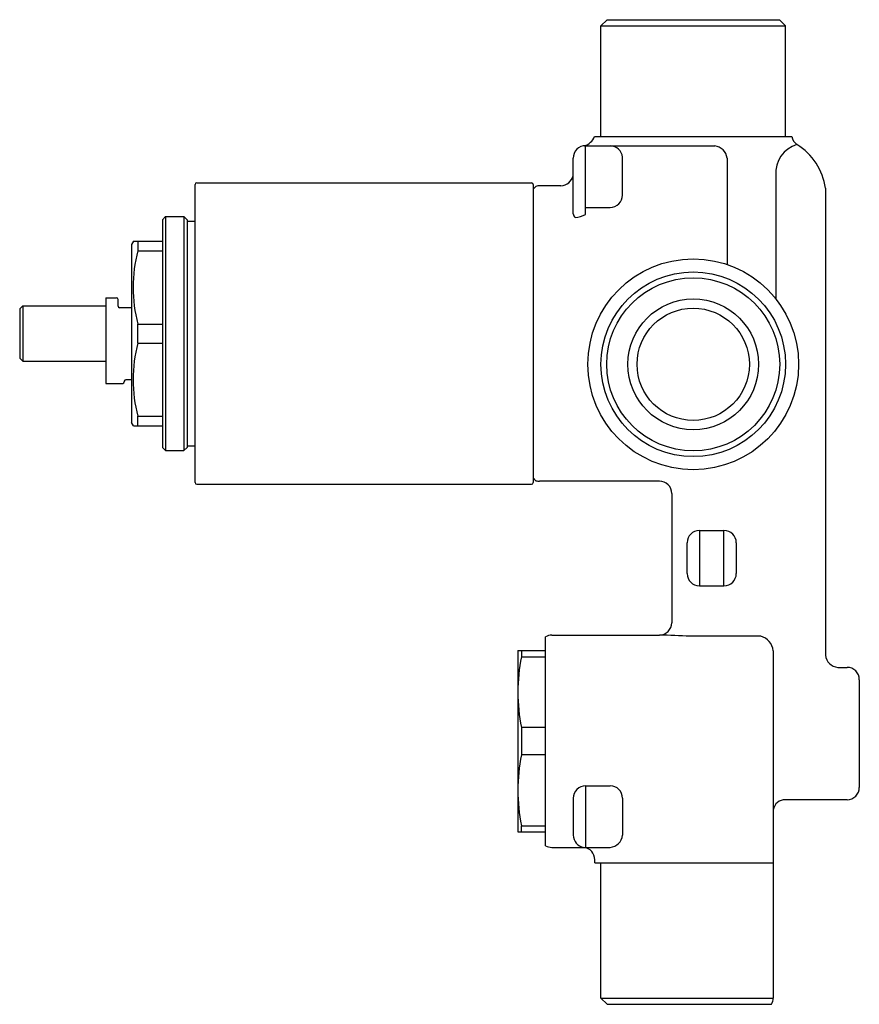
# Model space of a CAD drawing. Units: inches. Extents: x 4282.79 to 4288.17, y 222.09 to 228.39.
import ezdxf

# ---------------------------------------------------------------- set-up
doc = ezdxf.new("R2010")
doc.units = ezdxf.units.IN
doc.header["$LTSCALE"] = 0.64311
doc.header["$MEASUREMENT"] = 0
doc.layers.get('0').update_dxf_attribs({"color": 255, "linetype": 'CONTINUOUS'})
doc.layers.get('Defpoints').update_dxf_attribs({"linetype": 'CONTINUOUS'})
doc.styles.get("Standard").update_dxf_attribs({"font": 'txt', "width": 0.8})

msp = doc.modelspace()

# ---------------------------------------------------------------- linework, layer by layer
for p, q in [((4286.5122, 228.3504), (4286.5515, 228.3898)), ((4286.5122, 228.3504), (4287.6933, 228.3504)), ((4286.5122, 227.6418), (4286.5122, 228.3504)), ((4286.5515, 228.3898), (4287.6539, 228.3898)), ((4287.6933, 228.3504), (4287.6539, 228.3898)), ((4287.6933, 227.6418), (4287.6933, 228.3504)), ((4286.4715, 227.6418), (4287.7339, 227.6418)), ((4286.4137, 227.5827), (4287.2405, 227.5827)), ((4286.4137, 227.1438), (4286.4137, 227.5827)), ((4286.335, 227.1471), (4286.335, 227.504)), ((4286.65, 227.2678), (4286.6499, 227.5106)), ((4287.3192, 227.504), (4287.3192, 226.8238)), ((4283.9255, 227.3465), (4286.0681, 227.3465)), ((4287.6309, 227.3947), (4287.6309, 226.6045)), ((4283.9137, 227.335), (4283.9137, 225.4289)), ((4286.0791, 227.3344), (4286.0791, 225.4295)), ((4286.0953, 227.3233), (4286.0791, 227.306)), ((4286.2563, 227.3268), (4286.1191, 227.3268)), ((4287.9492, 227.3113), (4287.9492, 224.3249)), ((4286.4137, 227.189), (4286.5712, 227.189)), ((4283.7051, 227.1103), (4283.7248, 227.13)), ((4283.7051, 227.1103), (4283.7051, 225.6536)), ((4283.7248, 227.13), (4283.8429, 227.13)), ((4283.7248, 227.13), (4283.7248, 225.6339)), ((4283.8429, 227.13), (4283.8429, 225.6339)), ((4283.8626, 227.1103), (4283.8429, 227.13)), ((4283.8626, 227.1103), (4283.8626, 225.6536)), ((4283.8626, 227.1004), (4283.9137, 227.1004)), ((4283.5203, 226.9725), (4283.5082, 226.9512)), ((4283.5203, 226.9725), (4283.7051, 226.9725)), ((4283.5476, 226.9725), (4283.5476, 226.9116)), ((4283.5082, 226.9512), (4283.5082, 225.8126)), ((4283.5476, 226.9116), (4283.7051, 226.9116)), ((4283.3429, 226.6103), (4283.4118, 226.6103)), ((4283.3429, 226.6103), (4283.3429, 226.063)), ((4283.4216, 226.5571), (4283.4216, 226.6004)), ((4282.8114, 226.5591), (4282.7917, 226.5394)), ((4282.7917, 226.5394), (4282.7917, 226.2245)), ((4282.8114, 226.5591), (4283.3429, 226.5591)), ((4282.8114, 226.5591), (4282.8114, 226.2048)), ((4283.5082, 226.5473), (4283.4306, 226.5473)), ((4283.5476, 226.321), (4283.5476, 226.4428)), ((4283.5476, 226.4428), (4283.7051, 226.4428)), ((4283.5476, 226.321), (4283.7051, 226.321)), ((4282.8114, 226.2048), (4282.7917, 226.2245)), ((4282.8114, 226.2048), (4283.3429, 226.2048)), ((4283.5082, 226.0867), (4283.4708, 226.0867)), ((4283.3429, 226.063), (4283.4511, 226.063)), ((4283.461, 226.0768), (4283.461, 226.0729)), ((4283.5476, 225.7914), (4283.5476, 225.8523)), ((4283.5476, 225.8523), (4283.7051, 225.8523)), ((4283.5203, 225.7914), (4283.5082, 225.8126)), ((4283.5203, 225.7914), (4283.7051, 225.7914)), ((4283.7051, 225.6536), (4283.7248, 225.6339)), ((4283.8626, 225.6536), (4283.8429, 225.6339)), ((4283.8626, 225.6634), (4283.9137, 225.6634)), ((4283.7248, 225.6339), (4283.8429, 225.6339)), ((4286.0953, 225.4405), (4286.0791, 225.4579)), ((4283.9255, 225.4174), (4286.0681, 225.4174)), ((4286.8862, 225.4371), (4286.1191, 225.4371)), ((4286.9649, 225.3583), (4286.9649, 224.5315)), ((4287.1421, 225.1221), (4287.2996, 225.1221)), ((4287.1421, 225.1221), (4287.1421, 224.7678)), ((4287.2996, 224.7678), (4287.2996, 225.1221)), ((4287.0633, 224.8465), (4287.0633, 225.0434)), ((4287.3783, 225.0434), (4287.3783, 224.8465)), ((4287.1421, 224.7678), (4287.2996, 224.7678)), ((4286.1578, 223.1051), (4286.1578, 224.4423)), ((4286.1972, 224.4528), (4286.8862, 224.4528)), ((4287.5358, 224.4453), (4287.083, 224.4453)), ((4285.9807, 224.3544), (4286.1578, 224.3544)), ((4285.9807, 224.3544), (4285.9807, 223.193)), ((4286.0034, 224.3544), (4286.0034, 224.3141)), ((4287.6145, 224.353), (4287.6145, 222.13)), ((4286.0034, 224.3141), (4286.1578, 224.3141)), ((4288.0279, 224.2461), (4288.087, 224.2461)), ((4288.1657, 224.1674), (4288.1657, 223.4784)), ((4286.1578, 223.8612), (4286.0034, 223.8612)), ((4286.0034, 223.8612), (4286.0034, 223.6861)), ((4286.1578, 223.6861), (4286.0034, 223.6861)), ((4286.4137, 223.4882), (4286.5712, 223.4882)), ((4286.4137, 223.4882), (4286.4137, 223.0945)), ((4286.335, 223.4095), (4286.335, 223.1733)), ((4286.65, 223.4095), (4286.65, 223.1733)), ((4288.087, 223.3997), (4287.6933, 223.3997)), ((4285.9807, 223.193), (4286.1578, 223.193)), ((4286.0034, 223.193), (4286.0034, 223.2333)), ((4286.0034, 223.2333), (4286.1578, 223.2333)), ((4286.1972, 223.0945), (4286.5712, 223.0945)), ((4286.4728, 222.9961), (4286.4728, 223.0155)), ((4286.4728, 222.9961), (4287.6145, 222.9961)), ((4286.5122, 222.13), (4286.5122, 222.9961)), ((4286.5122, 222.13), (4287.6145, 222.13)), ((4286.5515, 222.0906), (4286.5122, 222.13)), ((4286.5515, 222.0906), (4287.604, 222.0906))]:
    msp.add_line(p, q)
for radius in [0.6744, 0.5906, 0.5534, 0.4183, 0.3593]:
    msp.add_circle((4287.1027, 226.1851), radius)
for centre, radius, start, end in [((4286.3722, 227.6852), 0.1084, 288.98996, 336.38516), ((4287.8192, 227.4096), 0.1889, 106.1299, 184.52635), ((4287.8114, 227.656), 0.0788, 190.36633, 235.45443), ((4287.5586, 227.2559), 0.3945, 8.06519, 58.14766), ((4286.4106, 227.5071), 0.0757, 87.63825, 182.37311), ((4286.5709, 227.5034), 0.0793, 5.21007, 88.32187), ((4287.23, 227.4934), 0.0899, 6.73646, 83.2493), ((4283.9256, 227.3347), 0.0118, 90.03685, 178.61791), ((4286.067, 227.3345), 0.0121, 359.59044, 84.93663), ((4286.2513, 227.413), 0.0863, 273.28154, 345.82368), ((4286.1191, 227.2441), 0.0827, 90, 106.6943), ((4286.5712, 227.2678), 0.0787, 270, 0.00214), ((4286.3683, 227.1499), 0.0334, 184.83442, 228.99643), ((4286.3354, 227.2914), 0.1671, 273.77895, 297.96361), ((4284.4565, 226.6772), 0.9386, 165.54082, 194.45918), ((4283.4118, 226.6004), 0.00984, 360, 90), ((4283.4315, 226.5571), 0.00984, 179.7562, 264.83947), ((4284.4565, 226.0867), 0.9386, 165.54082, 194.45918), ((4283.4708, 226.0768), 0.00984, 90, 180), ((4283.4511, 226.0729), 0.00984, 270, 0), ((4283.9256, 225.4292), 0.0118, 181.38209, 269.96315), ((4286.067, 225.4294), 0.0121, 275.06337, 0.40956), ((4286.1191, 225.5198), 0.0827, 253.3057, 270), ((4286.8883, 225.3604), 0.0766, 358.4106, 91.5894), ((4287.1421, 225.0434), 0.0787, 90, 179.99711), ((4287.2996, 225.0434), 0.0787, 360, 90), ((4287.1421, 224.8465), 0.0787, 180.00289, 270), ((4287.2996, 224.8465), 0.0787, 270, 0), ((4286.8862, 224.5315), 0.0787, 270, 0), ((4286.1976, 224.3726), 0.0802, 90.28005, 119.72284), ((4286.5843, 213.9447), 10.5125, 87.28079, 88.35436), ((4287.5059, 224.3401), 0.1094, 6.77016, 74.1416), ((4288.0347, 224.3317), 0.0858, 184.54285, 265.45715), ((4287.1197, 224.0876), 1.139, 168.53427, 191.46573), ((4288.087, 224.1674), 0.0787, 359.99992, 90), ((4287.1197, 223.4597), 1.139, 168.53427, 191.46573), ((4286.4137, 223.4095), 0.0787, 90, 179.99711), ((4286.5712, 223.4095), 0.0787, 0, 90), ((4288.087, 223.4784), 0.0787, 270.00087, 359.99992), ((4287.6919, 223.3211), 0.0786, 89.00786, 170.09752), ((4286.4152, 223.1737), 0.0802, 180.32533, 260.87931), ((4286.564, 223.1805), 0.0863, 274.79394, 355.20606), ((4286.1976, 223.1747), 0.0802, 240.27713, 269.72287), ((4286.3932, 223.0155), 0.0796, 0.03028, 83.27764), ((4287.5039, 222.1385), 0.111, 334.41628, 355.58372)]:
    msp.add_arc(centre, radius, start, end)

# ---------------------------------------------------------------- texts
at = {"layer": 'Defpoints'}
for tag, p, s in [('TRADENAME', (4285.9697, 226.3788), 'NATEO'), ('MODELNUMBER', (4285.9697, 226.3805), 'K-880X'), ('PRODUCT', (4285.9697, 226.3772), 'BATH AND SHOWER VALVE')]:
    msp.add_attdef(tag, p, s, height=0.001, dxfattribs=at)

doc.saveas('drawing.dxf')
